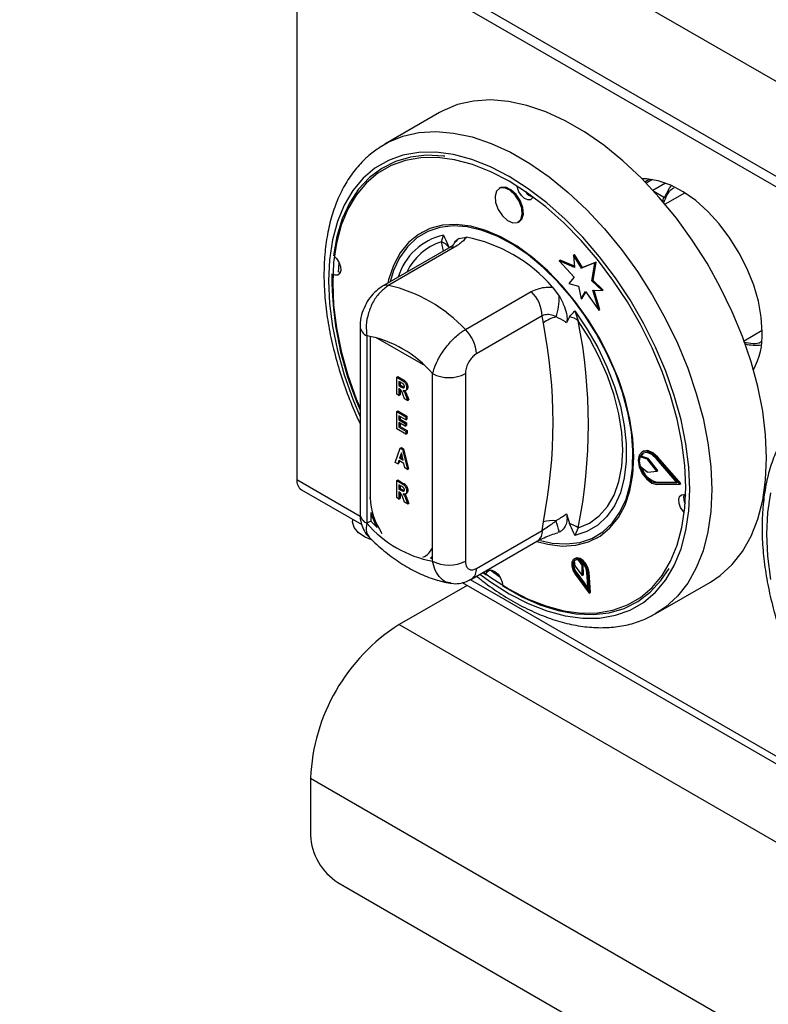
# Model space of a CAD drawing. Units: millimetres. Extents: x 5 to 415, y 5 to 292.
# Drawn here: x 283 to 293, y 221 to 233 of the extents above; entities that cross this region are included whole.
import ezdxf

# ---------------------------------------------------------------- set-up
doc = ezdxf.new("R2010")
doc.units = ezdxf.units.MM

msp = doc.modelspace()

# ---------------------------------------------------------------- linework, layer by layer
at = {"color": 7, "linetype": 'Continuous', "lineweight": 25}
for p, q in [((347.013, 201.529), (283.373, 238.267)), ((347.013, 200.304), (283.373, 237.043)), ((283.456, 236.86), (347.096, 200.121)), ((286.951, 234.842), (286.951, 227.489)), ((288.794, 232.226), (288.087, 231.818)), ((288.045, 231.793), (288.087, 231.818)), ((291.504, 231.362), (291.451, 231.331)), ((291.544, 231.364), (291.463, 231.317)), ((289.577, 231.253), (289.563, 231.245)), ((291.958, 231.187), (291.709, 231.043)), ((289.813, 230.812), (289.827, 230.82)), ((288.565, 230.68), (288.558, 230.676)), ((288.819, 230.557), (288.846, 230.644)), ((289.048, 230.602), (289.138, 230.617)), ((288.911, 230.475), (288.06, 229.984)), ((288.99, 230.487), (288.139, 229.996)), ((290.339, 230.311), (290.353, 230.32)), ((290.339, 230.311), (290.532, 230.1)), ((290.54, 230.228), (290.339, 230.311)), ((290.539, 230.242), (290.353, 230.32)), ((290.526, 230.384), (290.54, 230.392)), ((290.526, 230.384), (290.54, 230.228)), ((290.629, 230.218), (290.526, 230.384)), ((290.643, 230.226), (290.54, 230.392)), ((290.816, 230.294), (290.643, 230.226)), ((290.777, 230.06), (290.816, 230.294)), ((290.802, 230.286), (290.816, 230.294)), ((290.802, 230.286), (290.629, 230.218)), ((290.629, 230.218), (290.643, 230.226)), ((290.762, 230.052), (290.802, 230.286)), ((290.532, 230.1), (290.464, 230.018)), ((290.762, 230.052), (290.777, 230.06)), ((290.893, 229.927), (290.762, 230.052)), ((290.908, 229.935), (290.777, 230.06)), ((289.129, 229.424), (289.98, 229.915)), ((290.252, 229.974), (290.342, 229.854)), ((290.464, 230.018), (290.59, 229.984)), ((290.59, 229.984), (290.623, 229.82)), ((290.623, 229.82), (290.68, 229.916)), ((290.637, 229.828), (290.685, 229.909)), ((290.68, 229.916), (290.852, 229.673)), ((290.776, 229.935), (290.893, 229.927)), ((290.852, 229.673), (290.776, 229.935)), ((290.866, 229.681), (290.792, 229.933)), ((290.893, 229.927), (290.908, 229.935)), ((290.623, 229.82), (290.637, 229.828)), ((290.544, 229.665), (290.587, 229.537)), ((290.852, 229.673), (290.866, 229.681)), ((290.122, 229.603), (289.271, 229.111)), ((290.136, 229.509), (290.122, 229.603)), ((290.475, 229.59), (290.435, 229.512)), ((287.769, 229.468), (287.769, 227.045)), ((292.727, 229.281), (292.962, 229.416)), ((287.857, 229.345), (287.857, 226.923)), ((288.242, 228.81), (288.256, 228.818)), ((288.242, 228.589), (288.242, 228.81)), ((288.242, 228.81), (288.309, 228.771)), ((288.256, 228.818), (288.323, 228.779)), ((288.309, 228.771), (288.323, 228.779)), ((288.705, 226.433), (288.705, 228.855)), ((289.129, 228.855), (289.129, 226.433)), ((288.298, 228.74), (288.271, 228.755)), ((288.271, 228.755), (288.271, 228.701)), ((288.271, 228.701), (288.285, 228.709)), ((288.271, 228.701), (288.297, 228.686)), ((288.278, 228.66), (288.271, 228.664)), ((288.271, 228.664), (288.271, 228.572)), ((288.285, 228.747), (288.285, 228.709)), ((288.285, 228.709), (288.311, 228.695)), ((288.285, 228.655), (288.285, 228.58)), ((288.297, 228.686), (288.311, 228.695)), ((288.311, 228.695), (288.34, 228.68)), ((288.355, 228.636), (288.37, 228.645)), ((288.371, 228.674), (288.385, 228.682)), ((288.271, 228.572), (288.242, 228.589)), ((288.271, 228.572), (288.285, 228.58)), ((288.341, 228.532), (288.319, 228.592)), ((288.383, 228.508), (288.341, 228.532)), ((288.363, 228.562), (288.377, 228.571)), ((288.363, 228.562), (288.383, 228.508)), ((288.377, 228.571), (288.397, 228.516)), ((288.383, 228.508), (288.397, 228.516)), ((288.242, 228.365), (288.256, 228.373)), ((288.242, 228.144), (288.242, 228.365)), ((288.242, 228.365), (288.358, 228.297)), ((288.256, 228.373), (288.372, 228.305)), ((288.358, 228.26), (288.271, 228.31)), ((288.271, 228.31), (288.271, 228.259)), ((288.271, 228.259), (288.285, 228.267)), ((288.271, 228.259), (288.353, 228.211)), ((288.285, 228.302), (288.285, 228.267)), ((288.285, 228.267), (288.367, 228.22)), ((288.358, 228.297), (288.372, 228.305)), ((288.358, 228.297), (288.358, 228.26)), ((288.358, 228.26), (288.372, 228.268)), ((288.372, 228.305), (288.372, 228.268)), ((288.361, 228.075), (288.242, 228.144)), ((288.353, 228.177), (288.271, 228.224)), ((288.271, 228.224), (288.271, 228.164)), ((288.271, 228.164), (288.285, 228.172)), ((288.271, 228.164), (288.361, 228.113)), ((288.285, 228.216), (288.285, 228.172)), ((288.285, 228.172), (288.375, 228.121)), ((288.353, 228.211), (288.367, 228.22)), ((288.353, 228.211), (288.353, 228.177)), ((288.353, 228.177), (288.367, 228.185)), ((288.367, 228.22), (288.367, 228.185)), ((288.361, 228.113), (288.375, 228.121)), ((288.361, 228.113), (288.361, 228.075)), ((288.361, 228.075), (288.375, 228.084)), ((288.375, 228.121), (288.375, 228.084)), ((288.224, 227.709), (288.288, 227.892)), ((288.288, 227.892), (288.302, 227.901)), ((288.288, 227.892), (288.316, 227.876)), ((288.302, 227.901), (288.33, 227.884)), ((288.316, 227.876), (288.33, 227.884)), ((288.316, 227.876), (288.38, 227.619)), ((288.33, 227.884), (288.395, 227.627)), ((288.302, 227.832), (288.279, 227.763)), ((288.279, 227.763), (288.293, 227.771)), ((288.279, 227.763), (288.325, 227.736)), ((288.307, 227.812), (288.293, 227.771)), ((288.293, 227.771), (288.321, 227.755)), ((288.325, 227.736), (288.302, 227.832)), ((291.384, 227.783), (291.398, 227.791)), ((291.475, 227.75), (291.384, 227.783)), ((291.489, 227.758), (291.398, 227.791)), ((291.423, 227.852), (291.409, 227.844)), ((291.475, 227.75), (291.489, 227.758)), ((291.485, 227.743), (291.499, 227.751)), ((291.615, 227.605), (291.499, 227.751)), ((291.864, 227.445), (291.595, 227.757)), ((291.601, 227.768), (291.616, 227.776)), ((291.896, 227.427), (291.601, 227.768)), ((291.91, 227.435), (291.616, 227.776)), ((288.255, 227.691), (288.224, 227.709)), ((288.269, 227.732), (288.255, 227.691)), ((288.255, 227.691), (288.27, 227.699)), ((288.336, 227.693), (288.269, 227.732)), ((288.279, 227.726), (288.27, 227.699)), ((288.349, 227.637), (288.336, 227.693)), ((288.38, 227.619), (288.349, 227.637)), ((288.38, 227.619), (288.395, 227.627)), ((291.384, 227.66), (291.475, 227.589)), ((291.6, 227.597), (291.485, 227.743)), ((291.485, 227.585), (291.6, 227.597)), ((291.6, 227.597), (291.615, 227.605)), ((288.242, 227.474), (288.256, 227.482)), ((288.242, 227.254), (288.242, 227.474)), ((288.242, 227.474), (288.309, 227.435)), ((288.256, 227.482), (288.323, 227.443)), ((288.298, 227.404), (288.271, 227.42)), ((288.271, 227.42), (288.271, 227.365)), ((288.271, 227.365), (288.285, 227.373)), ((288.271, 227.365), (288.297, 227.351)), ((288.285, 227.411), (288.285, 227.373)), ((288.285, 227.373), (288.311, 227.359)), ((288.309, 227.435), (288.323, 227.443)), ((291.595, 227.444), (291.609, 227.452)), ((291.595, 227.444), (291.864, 227.445)), ((291.601, 227.425), (291.896, 227.427)), ((291.609, 227.452), (291.857, 227.453)), ((291.896, 227.427), (291.91, 227.435)), ((287.012, 227.356), (287.791, 226.906)), ((288.271, 227.236), (288.242, 227.254)), ((288.278, 227.324), (288.271, 227.328)), ((288.271, 227.328), (288.271, 227.236)), ((288.271, 227.236), (288.285, 227.245)), ((288.285, 227.319), (288.285, 227.245)), ((288.297, 227.351), (288.311, 227.359)), ((288.311, 227.359), (288.34, 227.344)), ((288.341, 227.196), (288.319, 227.257)), ((288.355, 227.3), (288.37, 227.309)), ((288.371, 227.338), (288.385, 227.346)), ((288.383, 227.172), (288.341, 227.196)), ((288.363, 227.227), (288.377, 227.235)), ((288.363, 227.227), (288.383, 227.172)), ((288.377, 227.235), (288.397, 227.18)), ((288.383, 227.172), (288.397, 227.18)), ((287.906, 227.06), (287.906, 226.951)), ((290.435, 227.045), (290.475, 226.92)), ((287.671, 226.975), (287.671, 226.951)), ((287.906, 226.951), (287.857, 226.923)), ((287.906, 226.951), (287.98, 226.877)), ((290.122, 226.831), (290.136, 226.941)), ((290.587, 226.863), (290.544, 226.766)), ((289.271, 226.34), (290.122, 226.831)), ((290.342, 226.809), (290.321, 226.806)), ((290.832, 226.735), (290.839, 226.739)), ((289.209, 226.203), (290.06, 226.694)), ((288.68, 226.473), (288.705, 226.496)), ((288.68, 226.473), (288.705, 226.469)), ((290.546, 226.47), (290.532, 226.462)), ((290.534, 226.439), (290.544, 226.374)), ((290.544, 226.374), (290.639, 226.25)), ((290.635, 226.382), (290.595, 226.444)), ((290.65, 226.39), (290.628, 226.423)), ((290.635, 226.382), (290.65, 226.39)), ((290.639, 226.25), (290.635, 226.382)), ((290.653, 226.258), (290.65, 226.39)), ((289.355, 226.287), (289.396, 226.256)), ((289.449, 226.321), (289.574, 226.233)), ((289.463, 226.311), (289.466, 226.32)), ((290.548, 226.265), (290.729, 226.019)), ((290.556, 226.274), (290.57, 226.282)), ((290.556, 226.274), (290.713, 226.06)), ((290.57, 226.282), (290.711, 226.09)), ((290.639, 226.25), (290.653, 226.258)), ((290.713, 226.06), (290.699, 226.287)), ((290.713, 226.28), (290.727, 226.288)), ((290.729, 226.019), (290.713, 226.28)), ((290.743, 226.027), (290.727, 226.288)), ((289.151, 226.121), (288.274, 225.615)), ((289.088, 226.157), (293.448, 223.64)), ((291.586, 225.756), (292.293, 226.164)), ((290.729, 226.019), (290.743, 226.027)), ((288.274, 225.615), (309.133, 213.573)), ((287.128, 223.631), (307.988, 211.589)), ((287.128, 223.631), (287.128, 222.896)), ((287.482, 222.283), (307.634, 210.65))]:
    msp.add_line(p, q, dxfattribs=at)
at = {"color": 8, "linetype": 'Continuous', "lineweight": 25}
for p, q in [((291.55, 231.225), (291.712, 231.319)), ((291.563, 231.211), (291.7, 231.132)), ((288.845, 230.436), (288.819, 230.557)), ((287.899, 229.339), (287.899, 227.252)), ((288.588, 228.969), (287.974, 229.324)), ((286.951, 227.489), (287.771, 227.015)), ((289.191, 226.196), (293.428, 223.75))]:
    msp.add_line(p, q, dxfattribs=at)
at = {"color": 7, "linetype": 'Continuous', "lineweight": 25, "flags": 128}
for points in [[(293.018, 227.767), (293.006, 228.063), (292.968, 228.371), (292.905, 228.688), (292.818, 229.009), (292.707, 229.333), (292.575, 229.655), (292.421, 229.973), (292.249, 230.282), (292.058, 230.581), (291.853, 230.865), (291.633, 231.132), (291.403, 231.379), (291.164, 231.604), (290.918, 231.804), (290.669, 231.977), (290.418, 232.122), (290.169, 232.237), (289.923, 232.32), (289.684, 232.371), (289.454, 232.39), (289.234, 232.376), (289.029, 232.33), (288.838, 232.251), (288.794, 232.226)], [(291.975, 227.389), (291.963, 227.671), (291.926, 227.965), (291.864, 228.267), (291.778, 228.574), (291.67, 228.882), (291.54, 229.188), (291.39, 229.489), (291.221, 229.782), (291.035, 230.062), (290.835, 230.328), (290.623, 230.576), (290.4, 230.803), (290.169, 231.008), (289.933, 231.187), (289.695, 231.339), (289.457, 231.462), (289.221, 231.555), (288.99, 231.617), (288.767, 231.647), (288.555, 231.644), (288.355, 231.61), (288.169, 231.543), (288, 231.446), (287.85, 231.318), (287.72, 231.162), (287.612, 230.979), (287.526, 230.771), (287.464, 230.541), (287.427, 230.29), (287.415, 230.022), (287.427, 229.739), (287.464, 229.446), (287.526, 229.144), (287.612, 228.837), (287.72, 228.529), (287.769, 228.408)], [(288.864, 231.664), (288.847, 231.666), (288.627, 231.676), (288.419, 231.652), (288.225, 231.595), (288.048, 231.506), (287.889, 231.387), (287.75, 231.237), (287.633, 231.059), (287.539, 230.855), (287.469, 230.627), (287.424, 230.377)], [(292.962, 229.392), (292.949, 229.586), (292.912, 229.79), (292.852, 229.999), (292.769, 230.208), (292.665, 230.412), (292.544, 230.607), (292.408, 230.788), (292.26, 230.95), (292.103, 231.09), (291.942, 231.205), (291.78, 231.291), (291.62, 231.347), (291.467, 231.372), (291.409, 231.373)], [(291.523, 231.352), (291.522, 231.353), (291.504, 231.362)], [(289.864, 230.909), (289.857, 230.993), (289.823, 231.082), (289.77, 231.162), (289.703, 231.223), (289.635, 231.254), (289.574, 231.25), (289.531, 231.213), (289.512, 231.148), (289.519, 231.064), (289.553, 230.975), (289.606, 230.895), (289.673, 230.834), (289.741, 230.803), (289.802, 230.807), (289.845, 230.844), (289.864, 230.909)], [(289.878, 230.917), (289.871, 231.001), (289.838, 231.09), (289.784, 231.171), (289.717, 231.231), (289.649, 231.262), (289.588, 231.259), (289.577, 231.253)], [(290.003, 231.137), (289.996, 231.124), (289.97, 231.102), (289.934, 231.1), (289.893, 231.118), (289.853, 231.154), (289.821, 231.203), (289.801, 231.256), (289.797, 231.277)], [(291.7, 231.132), (291.763, 231.251), (291.791, 231.286)], [(289.827, 230.82), (289.859, 230.852), (289.878, 230.917)], [(291.304, 227.777), (291.291, 228.017), (291.253, 228.268), (291.191, 228.526), (291.105, 228.787), (290.996, 229.046), (290.868, 229.3), (290.72, 229.545), (290.557, 229.776), (290.38, 229.991), (290.192, 230.185), (289.996, 230.356), (289.796, 230.501), (289.594, 230.618), (289.394, 230.704), (289.198, 230.759), (289.01, 230.782), (288.833, 230.771), (288.67, 230.729), (288.522, 230.654), (288.394, 230.549), (288.285, 230.414), (288.199, 230.253), (288.137, 230.067), (288.126, 230.022)], [(291.287, 227.634), (291.292, 227.862), (291.272, 228.103), (291.227, 228.354), (291.158, 228.611), (291.066, 228.868), (290.952, 229.124), (290.819, 229.373), (290.668, 229.611), (290.502, 229.835), (290.324, 230.042), (290.135, 230.227), (289.94, 230.389), (289.741, 230.524), (289.541, 230.63), (289.344, 230.706), (289.153, 230.751), (288.97, 230.763), (288.799, 230.743), (288.642, 230.691), (288.501, 230.608), (288.38, 230.495), (288.279, 230.353), (288.201, 230.186), (288.157, 230.04)], [(287.442, 230.364), (287.464, 230.341), (287.496, 230.293), (287.516, 230.239), (287.521, 230.189), (287.509, 230.15), (287.483, 230.128), (287.447, 230.126), (287.424, 230.134)], [(287.495, 230.296), (287.489, 230.212), (287.487, 230.171)], [(287.515, 230.161), (287.511, 230.162), (287.487, 230.171)], [(290.544, 229.665), (290.699, 229.435), (290.838, 229.194), (290.957, 228.944), (291.055, 228.69), (291.13, 228.436), (291.181, 228.187), (291.207, 227.947), (291.207, 227.719), (291.181, 227.508), (291.13, 227.317), (291.055, 227.15), (290.957, 227.01), (290.838, 226.897), (290.699, 226.816), (290.544, 226.766)], [(290.587, 226.863), (290.731, 226.925), (290.857, 227.018), (290.964, 227.139), (291.048, 227.288), (291.11, 227.462), (291.147, 227.656), (291.16, 227.869), (291.147, 228.097), (291.11, 228.335), (291.048, 228.579), (290.964, 228.826), (290.857, 229.07), (290.731, 229.309), (290.587, 229.537)], [(290.05, 226.689), (290.192, 226.652), (290.38, 226.629), (290.557, 226.639), (290.72, 226.682), (290.868, 226.757), (290.996, 226.862), (291.105, 226.997), (291.191, 227.158), (291.253, 227.344), (291.291, 227.551), (291.304, 227.777)], [(291.601, 227.768), (291.536, 227.826), (291.47, 227.853), (291.412, 227.846), (291.374, 227.804), (291.36, 227.736), (291.374, 227.652), (291.412, 227.566), (291.47, 227.492), (291.536, 227.443), (291.601, 227.425)], [(291.595, 227.757), (291.536, 227.81), (291.475, 227.835), (291.422, 227.828), (291.387, 227.79), (291.374, 227.728), (291.387, 227.651), (291.422, 227.572), (291.475, 227.505), (291.536, 227.459), (291.595, 227.444)], [(291.426, 227.83), (291.401, 227.799), (291.398, 227.791)], [(291.616, 227.776), (291.551, 227.834), (291.484, 227.862), (291.427, 227.854), (291.423, 227.852)], [(292.293, 226.164), (292.421, 226.25), (292.575, 226.39), (292.707, 226.559), (292.818, 226.755), (292.905, 226.977), (292.968, 227.221), (293.006, 227.485), (293.018, 227.767)], [(290.099, 226.701), (290.251, 226.668), (290.434, 226.656), (290.606, 226.676), (290.763, 226.728), (290.903, 226.811), (291.024, 226.924), (291.125, 227.066), (291.203, 227.233), (291.257, 227.424), (291.287, 227.634)], [(289.363, 226.292), (289.457, 226.224), (289.695, 226.072), (289.933, 225.949), (290.169, 225.856), (290.4, 225.794), (290.623, 225.764), (290.835, 225.767), (291.035, 225.801), (291.221, 225.868), (291.39, 225.965), (291.54, 226.093), (291.67, 226.249), (291.778, 226.432), (291.864, 226.64), (291.926, 226.87), (291.963, 227.121), (291.975, 227.389)], [(291.956, 227.061), (291.94, 227.078), (291.908, 227.126), (291.888, 227.18), (291.883, 227.23), (291.895, 227.269), (291.921, 227.291), (291.957, 227.293), (291.974, 227.288)], [(287.906, 227.06), (287.923, 227.008), (287.986, 226.867)], [(287.917, 226.711), (287.834, 226.744), (287.749, 226.801), (287.694, 226.868), (287.672, 226.942), (287.671, 226.951)], [(290.727, 226.288), (290.716, 226.342), (290.689, 226.396), (290.651, 226.441), (290.609, 226.469), (290.568, 226.477), (290.546, 226.47)], [(290.713, 226.28), (290.701, 226.334), (290.675, 226.388), (290.637, 226.432), (290.595, 226.461), (290.554, 226.469), (290.522, 226.455), (290.504, 226.421), (290.503, 226.372), (290.518, 226.318), (290.548, 226.265)], [(290.699, 226.287), (290.689, 226.334), (290.666, 226.38), (290.633, 226.419), (290.596, 226.444), (290.561, 226.451), (290.534, 226.438), (290.518, 226.409), (290.517, 226.367), (290.53, 226.319), (290.556, 226.274)], [(289.399, 226.274), (289.408, 226.295), (289.434, 226.317), (289.47, 226.319), (289.511, 226.301), (289.551, 226.265), (289.583, 226.216), (289.603, 226.163), (289.608, 226.133)], [(289.608, 226.113), (289.85, 225.976), (290.091, 225.869), (290.328, 225.795), (290.557, 225.753), (290.777, 225.743), (290.985, 225.767), (291.179, 225.824), (291.357, 225.913), (291.516, 226.033), (291.654, 226.182), (291.76, 226.34)]]:
    msp.add_lwpolyline(points, dxfattribs=at)
at = {"color": 8, "linetype": 'Continuous', "lineweight": 25, "flags": 128}
for points in [[(288.087, 231.818), (288.131, 231.843), (288.322, 231.922), (288.527, 231.968), (288.747, 231.982), (288.977, 231.963), (289.216, 231.912), (289.462, 231.828), (289.711, 231.714), (289.962, 231.569), (290.211, 231.396), (290.457, 231.196), (290.696, 230.971), (290.926, 230.724), (291.146, 230.457), (291.351, 230.173), (291.542, 229.874), (291.714, 229.565), (291.868, 229.247), (292, 228.925), (292.111, 228.601), (292.198, 228.279), (292.261, 227.963), (292.299, 227.655), (292.311, 227.358)], [(292.028, 227.358), (292.016, 227.647), (291.977, 227.948), (291.914, 228.257), (291.827, 228.571), (291.716, 228.886), (291.583, 229.199), (291.429, 229.507), (291.256, 229.807), (291.067, 230.094), (290.862, 230.365), (290.644, 230.619), (290.416, 230.852), (290.18, 231.061), (289.939, 231.244), (289.695, 231.4), (289.451, 231.526), (289.21, 231.621), (288.974, 231.684), (288.746, 231.715), (288.528, 231.713), (288.323, 231.677), (288.134, 231.609), (287.961, 231.51), (287.807, 231.379), (287.674, 231.219), (287.563, 231.032), (287.476, 230.819), (287.413, 230.583), (287.374, 230.327), (287.362, 230.053), (287.374, 229.763), (287.413, 229.463), (287.476, 229.154), (287.563, 228.84), (287.674, 228.525), (287.769, 228.297)], [(287.892, 227.256), (287.894, 227.255), (287.899, 227.252)], [(289.317, 226.265), (289.451, 226.166), (289.695, 226.011), (289.939, 225.885), (290.18, 225.79), (290.416, 225.726), (290.644, 225.696), (290.862, 225.698), (291.067, 225.734), (291.256, 225.802), (291.429, 225.901), (291.583, 226.032), (291.716, 226.192), (291.827, 226.379), (291.914, 226.592), (291.977, 226.828), (292.016, 227.084), (292.028, 227.358)], [(292.311, 227.358), (292.299, 227.077), (292.261, 226.812), (292.198, 226.568), (292.111, 226.347), (292, 226.151), (291.868, 225.982), (291.714, 225.841), (291.581, 225.753)], [(293.069, 227.318), (293.031, 227.061), (293.018, 226.787), (293.031, 226.498), (293.069, 226.197)]]:
    msp.add_lwpolyline(points, dxfattribs=at)
at = {"color": 7, "linetype": 'Continuous', "lineweight": 25}
for centre, radius, start, end in [((290.041, 231.291), 0.161, 211.8996, 255.8058), ((288.748, 230.353), 0.216, 39.4339, 70.723), ((288.778, 228.706), 1.945, 40.6913, 79.3141), ((291.641, 230.107), 4.236, 179.4922, 203.8906), ((287.701, 228.093), 1.952, 42.9772, 77.0282), ((289.653, 229.579), 0.469, 2.9005, 45.7847), ((289.439, 229.861), 0.903, 342.3808, 359.5709), ((290.384, 229.203), 0.394, 102.33, 129.1271), ((290.424, 229.337), 0.258, 50.7465, 78.5293), ((283.787, 228.2), 6.93, 348.8759, 11.1241), ((288.802, 229.088), 0.469, 2.9005, 45.7847), ((283.608, 228.225), 6.653, 348.876, 11.124), ((287.582, 227.889), 1.482, 40.6939, 79.3115), ((292.035, 229.352), 0.928, 331.2479, 2.4406), ((292.882, 229.789), 0.567, 255.6598, 277.0013), ((288.917, 229.265), 0.461, 242.6099, 297.3897), ((291.576, 227.722), 0.202, 162.4687, 198.1146), ((291.466, 227.729), 0.0233, 36.6684, 67.5401), ((291.48, 227.737), 0.0233, 36.6684, 67.5401), ((291.666, 227.715), 0.27, 195.6862, 257.8171), ((291.484, 227.599), 0.014, 228.5388, 271.1764), ((287.1, 227.476), 0.149, 175.0105, 233.6765), ((292.111, 227.251), 0.164, 164.543, 208.8361), ((288.98, 227.889), 1.482, 220.694, 259.3114), ((290.258, 226.5), 0.458, 84.7466, 105.5206), ((287.873, 226.178), 2.549, 14.3317, 17.7748), ((290.34, 226.519), 0.423, 54.3318, 71.4207), ((288.917, 226.842), 0.461, 242.6099, 297.3897), ((290.687, 226.387), 0.157, 164.6611, 221.5979), ((290.569, 226.396), 0.0551, 61.2077, 129.0103), ((289.598, 223.528), 2.471, 122.3869, 177.6131), ((287.896, 222.931), 0.768, 182.6054, 237.3946)]:
    msp.add_arc(centre, radius, start, end, dxfattribs=at)
at = {"color": 8, "linetype": 'Continuous', "lineweight": 25}
for centre, radius, start, end in [((289.019, 229.873), 0.791, 102.6233, 163.305), ((289.044, 229.853), 0.74, 107.7098, 155.0746), ((289.197, 230.396), 0.255, 126.0038, 152.7329), ((288.967, 230.372), 0.117, 78.5141, 118.6415), ((288.116, 229.881), 0.117, 78.5142, 118.6375), ((287.916, 229.48), 0.148, 184.8699, 246.2929), ((288.787, 227.291), 0.889, 182.4937, 214.0978), ((287.919, 227.06), 0.151, 185.6934, 245.6255), ((289.975, 226.815), 0.148, 304.9729, 6.3379), ((288.501, 226.688), 0.217, 291.5803, 339.5357), ((289.124, 226.324), 0.148, 305.1949, 6.3157)]:
    msp.add_arc(centre, radius, start, end, dxfattribs=at)
at = {"color": 7, "linetype": 'Continuous', "lineweight": 25}
for points, knots in [([(288.042, 231.789), (287.994, 231.757), (287.891, 231.688), (287.752, 231.55), (287.623, 231.383), (287.515, 231.192), (287.428, 230.979), (287.362, 230.746), (287.32, 230.495), (287.3, 230.228), (287.304, 229.948), (287.331, 229.657), (287.381, 229.359), (287.453, 229.056), (287.547, 228.751), (287.651, 228.468), (287.733, 228.289), (287.769, 228.209)], [0, 0, 0, 0, 0.05526, 0.121059, 0.187214, 0.25406, 0.321735, 0.390176, 0.459195, 0.52857, 0.59811, 0.667673, 0.737183, 0.806617, 0.875973, 0.945262, 1, 1, 1, 1]), ([(291.689, 231.057), (291.687, 231.063), (291.682, 231.077), (291.681, 231.096), (291.683, 231.11), (291.687, 231.12), (291.693, 231.127), (291.698, 231.131), (291.7, 231.132)], [0, 0, 0, 0, 0.2460007, 0.4956749, 0.6342453, 0.7633109, 0.8845523, 1, 1, 1, 1]), ([(288.846, 230.644), (288.847, 230.644), (288.853, 230.631), (288.876, 230.58), (288.898, 230.529), (288.915, 230.491)], [0, 0, 0, 0, 0.0089042, 0.249401, 1, 1, 1, 1]), ([(288.974, 230.52), (288.986, 230.542), (289.004, 230.577), (289.036, 230.595), (289.048, 230.602)], [0, 0, 0, 0, 0.6106028, 1, 1, 1, 1]), ([(289.138, 230.617), (289.128, 230.602), (289.1, 230.561), (289.034, 230.516), (288.99, 230.487)], [0, 0, 0, 0, 0.351668, 1, 1, 1, 1]), ([(288.975, 230.52), (288.976, 230.521), (288.977, 230.523), (288.96, 230.506), (288.933, 230.487), (288.912, 230.476), (288.911, 230.475)], [0, 0, 0, 0, 0.217713, 0.590018, 0.9705, 1, 1, 1, 1]), ([(288.06, 229.983), (288.031, 229.964), (287.97, 229.923), (287.893, 229.837), (287.828, 229.732), (287.785, 229.612), (287.765, 229.522), (287.77, 229.473), (287.77, 229.468)], [0, 0, 0, 0, 0.173396, 0.360434, 0.555075, 0.756606, 0.971694, 1, 1, 1, 1]), ([(288.139, 229.996), (288.102, 229.969), (288.028, 229.917), (287.936, 229.789), (287.872, 229.639), (287.842, 229.484), (287.852, 229.389), (287.857, 229.345)], [0, 0, 0, 0, 0.203675, 0.405277, 0.608151, 0.818268, 1, 1, 1, 1]), ([(289.98, 229.915), (290.034, 229.938), (290.117, 229.974), (290.217, 229.974), (290.252, 229.974)], [0, 0, 0, 0, 0.648335, 1, 1, 1, 1]), ([(290.342, 229.854), (290.366, 229.809), (290.41, 229.727), (290.439, 229.618), (290.444, 229.548), (290.437, 229.521), (290.435, 229.512)], [0, 0, 0, 0, 0.38533, 0.70452, 0.899978, 1, 1, 1, 1]), ([(290.475, 229.59), (290.492, 229.609), (290.514, 229.635), (290.537, 229.659), (290.543, 229.665), (290.544, 229.665)], [0, 0, 0, 0, 0.750599, 0.991096, 1, 1, 1, 1]), ([(290.3, 229.588), (290.294, 229.591), (290.264, 229.606), (290.208, 229.622), (290.152, 229.616), (290.127, 229.605), (290.122, 229.603)], [0, 0, 0, 0, 0.102115, 0.529498, 0.901159, 1, 1, 1, 1]), ([(290.435, 229.512), (290.43, 229.516), (290.388, 229.548), (290.342, 229.569), (290.3, 229.588)], [0, 0, 0, 0, 0.111049, 1, 1, 1, 1]), ([(288.705, 228.855), (288.719, 228.9), (288.746, 228.991), (288.836, 229.146), (288.949, 229.285), (289.052, 229.376), (289.111, 229.413), (289.129, 229.424)], [0, 0, 0, 0, 0.228048, 0.46052, 0.686722, 0.901308, 1, 1, 1, 1]), ([(289.271, 229.111), (289.263, 229.107), (289.24, 229.092), (289.201, 229.053), (289.162, 228.991), (289.134, 228.921), (289.131, 228.877), (289.129, 228.855)], [0, 0, 0, 0, 0.095968, 0.3056326, 0.5299411, 0.7651619, 1, 1, 1, 1]), ([(288.309, 228.771), (288.318, 228.766), (288.335, 228.756), (288.358, 228.729), (288.369, 228.699), (288.37, 228.682), (288.371, 228.674)], [0, 0, 0, 0, 0.281895, 0.558448, 0.778919, 1, 1, 1, 1]), ([(288.323, 228.779), (288.332, 228.774), (288.349, 228.764), (288.372, 228.737), (288.383, 228.707), (288.384, 228.69), (288.385, 228.682)], [0, 0, 0, 0, 0.281895, 0.558448, 0.778919, 1, 1, 1, 1]), ([(288.319, 228.592), (288.314, 228.607), (288.308, 228.628), (288.291, 228.652), (288.282, 228.658), (288.278, 228.66)], [0, 0, 0, 0, 0.561924, 0.779559, 1, 1, 1, 1]), ([(288.297, 228.686), (288.307, 228.68), (288.319, 228.672), (288.333, 228.671), (288.338, 228.674), (288.34, 228.68), (288.341, 228.686), (288.341, 228.689)], [0, 0, 0, 0, 0.500618, 0.625276, 0.749993, 0.874848, 1, 1, 1, 1]), ([(288.326, 228.722), (288.321, 228.726), (288.312, 228.732), (288.302, 228.738), (288.298, 228.74)], [0, 0, 0, 0, 0.559597, 1, 1, 1, 1]), ([(288.341, 228.689), (288.341, 228.692), (288.34, 228.698), (288.337, 228.708), (288.332, 228.716), (288.328, 228.72), (288.326, 228.722)], [0, 0, 0, 0, 0.2803449, 0.5596111, 0.7797641, 1, 1, 1, 1]), ([(288.371, 228.674), (288.37, 228.666), (288.369, 228.65), (288.358, 228.636), (288.343, 228.632), (288.332, 228.636), (288.327, 228.637)], [0, 0, 0, 0, 0.280318, 0.559361, 0.779448, 1, 1, 1, 1]), ([(288.327, 228.637), (288.332, 228.63), (288.341, 228.616), (288.35, 228.596), (288.357, 228.579), (288.361, 228.568), (288.363, 228.562)], [0, 0, 0, 0, 0.33954, 0.559568, 0.77978, 1, 1, 1, 1]), ([(288.385, 228.682), (288.384, 228.674), (288.383, 228.659), (288.376, 228.646), (288.37, 228.645), (288.37, 228.645)], [0, 0, 0, 0, 0.499292, 0.996315, 1, 1, 1, 1]), ([(288.348, 228.635), (288.351, 228.63), (288.357, 228.621), (288.364, 228.605), (288.371, 228.588), (288.375, 228.576), (288.377, 228.571)], [0, 0, 0, 0, 0.2219716, 0.4811672, 0.7405785, 1, 1, 1, 1]), ([(293.698, 228.523), (293.651, 228.491), (293.548, 228.422), (293.409, 228.284), (293.28, 228.117), (293.172, 227.926), (293.085, 227.714), (293.019, 227.481), (292.977, 227.229), (292.957, 226.962), (292.961, 226.682), (292.988, 226.392), (293.038, 226.094), (293.11, 225.791), (293.204, 225.486), (293.308, 225.202), (293.39, 225.023), (293.426, 224.944)], [0, 0, 0, 0, 0.05526, 0.121059, 0.187214, 0.254061, 0.321735, 0.390176, 0.459195, 0.52857, 0.598111, 0.667673, 0.737183, 0.806617, 0.875973, 0.945262, 1, 1, 1, 1]), ([(288.326, 227.386), (288.321, 227.39), (288.312, 227.396), (288.302, 227.402), (288.298, 227.404)], [0, 0, 0, 0, 0.559597, 1, 1, 1, 1]), ([(288.309, 227.435), (288.318, 227.43), (288.335, 227.42), (288.358, 227.393), (288.369, 227.363), (288.37, 227.346), (288.371, 227.338)], [0, 0, 0, 0, 0.281893, 0.55845, 0.77892, 1, 1, 1, 1]), ([(288.323, 227.443), (288.332, 227.438), (288.349, 227.428), (288.372, 227.401), (288.383, 227.371), (288.384, 227.354), (288.385, 227.346)], [0, 0, 0, 0, 0.281893, 0.55845, 0.77892, 1, 1, 1, 1]), ([(288.341, 227.353), (288.341, 227.356), (288.34, 227.362), (288.337, 227.372), (288.332, 227.38), (288.328, 227.384), (288.326, 227.386)], [0, 0, 0, 0, 0.280354, 0.559596, 0.779757, 1, 1, 1, 1]), ([(288.319, 227.257), (288.314, 227.271), (288.308, 227.292), (288.291, 227.317), (288.282, 227.322), (288.278, 227.324)], [0, 0, 0, 0, 0.561918, 0.779561, 1, 1, 1, 1]), ([(288.297, 227.351), (288.307, 227.344), (288.319, 227.336), (288.333, 227.335), (288.338, 227.338), (288.34, 227.345), (288.341, 227.35), (288.341, 227.353)], [0, 0, 0, 0, 0.500613, 0.625263, 0.749979, 0.874849, 1, 1, 1, 1]), ([(288.371, 227.338), (288.37, 227.33), (288.369, 227.314), (288.358, 227.3), (288.343, 227.297), (288.332, 227.3), (288.327, 227.302)], [0, 0, 0, 0, 0.280306, 0.559363, 0.779451, 1, 1, 1, 1]), ([(288.327, 227.302), (288.332, 227.294), (288.341, 227.281), (288.35, 227.261), (288.357, 227.244), (288.361, 227.232), (288.363, 227.227)], [0, 0, 0, 0, 0.33954, 0.559568, 0.77978, 1, 1, 1, 1]), ([(288.348, 227.299), (288.351, 227.295), (288.357, 227.285), (288.364, 227.269), (288.371, 227.252), (288.375, 227.24), (288.377, 227.235)], [0, 0, 0, 0, 0.221961, 0.4811601, 0.740575, 1, 1, 1, 1]), ([(288.385, 227.346), (288.384, 227.338), (288.383, 227.323), (288.376, 227.31), (288.37, 227.309), (288.37, 227.309)], [0, 0, 0, 0, 0.499276, 0.996329, 1, 1, 1, 1]), ([(287.769, 227.045), (287.769, 227.042), (287.767, 227.001), (287.779, 226.926), (287.819, 226.829), (287.857, 226.766), (287.885, 226.744), (287.887, 226.743)], [0, 0, 0, 0, 0.033095, 0.365876, 0.679269, 0.983247, 1, 1, 1, 1]), ([(290.3, 226.956), (290.342, 226.983), (290.388, 227.012), (290.43, 227.042), (290.435, 227.045)], [0, 0, 0, 0, 0.8889484, 1, 1, 1, 1]), ([(290.435, 227.045), (290.438, 227.024), (290.446, 226.973), (290.428, 226.896), (290.391, 226.838), (290.354, 226.816), (290.342, 226.809)], [0, 0, 0, 0, 0.179596, 0.438609, 0.817423, 1, 1, 1, 1]), ([(290.122, 226.831), (290.144, 226.846), (290.189, 226.875), (290.253, 226.918), (290.288, 226.946), (290.3, 226.956)], [0, 0, 0, 0, 0.394601, 0.78735, 1, 1, 1, 1]), ([(290.544, 226.766), (290.543, 226.767), (290.537, 226.78), (290.514, 226.831), (290.492, 226.882), (290.475, 226.92)], [0, 0, 0, 0, 0.008908, 0.2494, 1, 1, 1, 1]), ([(287.886, 226.744), (287.903, 226.727), (287.98, 226.649), (288.123, 226.527), (288.32, 226.387), (288.525, 226.274), (288.73, 226.195), (288.869, 226.159), (288.936, 226.15), (288.938, 226.149)], [0, 0, 0, 0, 0.0560307, 0.2448836, 0.4356361, 0.6282316, 0.82143, 0.9927542, 1, 1, 1, 1]), ([(290.06, 226.694), (290.065, 226.697), (290.087, 226.71), (290.147, 226.738), (290.233, 226.772), (290.294, 226.792), (290.323, 226.801)], [0, 0, 0, 0, 0.0731375, 0.3834923, 0.7149716, 1, 1, 1, 1]), ([(289.129, 226.433), (289.13, 226.417), (289.133, 226.383), (289.153, 226.345), (289.184, 226.323), (289.225, 226.319), (289.256, 226.333), (289.271, 226.34)], [0, 0, 0, 0, 0.187391, 0.40106, 0.603633, 0.801738, 1, 1, 1, 1]), ([(289.274, 226.24), (289.31, 226.21), (289.425, 226.117), (289.622, 225.985), (289.864, 225.845), (290.107, 225.733), (290.348, 225.649), (290.586, 225.595), (290.818, 225.571), (291.041, 225.577), (291.252, 225.615), (291.433, 225.673), (291.536, 225.731), (291.578, 225.755)], [0, 0, 0, 0, 0.046417, 0.145647, 0.245045, 0.344572, 0.444096, 0.543387, 0.642129, 0.739948, 0.836543, 0.93184, 1, 1, 1, 1]), ([(288.937, 226.151), (288.941, 226.15), (288.977, 226.139), (289.049, 226.145), (289.137, 226.164), (289.187, 226.193), (289.208, 226.205)], [0, 0, 0, 0, 0.042899, 0.394478, 0.744182, 1, 1, 1, 1])]:
    msp.add_open_spline(points, degree=3, knots=knots, dxfattribs=at)
at = {"color": 8, "linetype": 'Continuous', "lineweight": 25}
for points, knots in [([(291.689, 231.057), (291.718, 231.133), (291.75, 231.218), (291.817, 231.253), (291.824, 231.257)], [0, 0, 0, 0, 0.896871, 1, 1, 1, 1]), ([(292.952, 229.264), (292.95, 229.263), (292.889, 229.227), (292.805, 229.244), (292.724, 229.26)], [0, 0, 0, 0, 0.036361, 1, 1, 1, 1]), ([(287.857, 226.923), (287.851, 226.882), (287.84, 226.806), (287.873, 226.766), (287.889, 226.747)], [0, 0, 0, 0, 0.540779, 1, 1, 1, 1]), ([(288.938, 226.154), (288.927, 226.155), (288.879, 226.156), (288.808, 226.209), (288.737, 226.304), (288.715, 226.392), (288.705, 226.433)], [0, 0, 0, 0, 0.093257, 0.402568, 0.722925, 1, 1, 1, 1])]:
    msp.add_open_spline(points, degree=3, knots=knots, dxfattribs=at)

doc.saveas('drawing.dxf')
